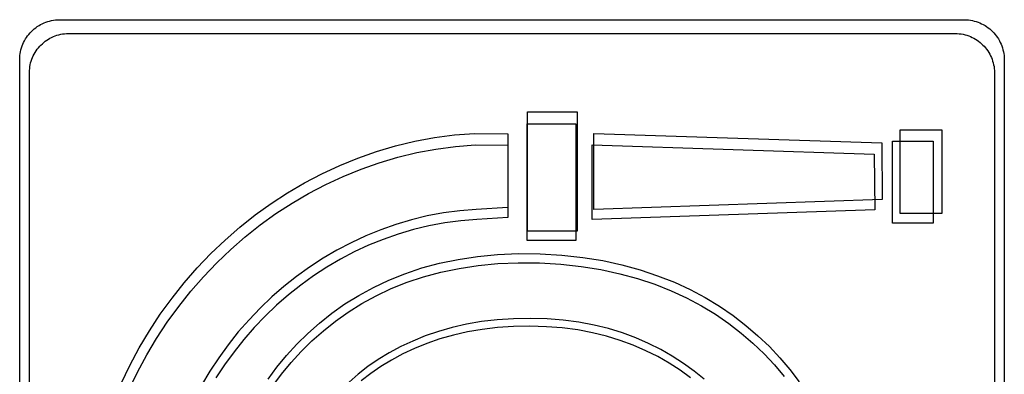
# Model space of a CAD drawing. Extents: x 4472 to 28991, y 6948 to 24470.
# Drawn here: x 25803 to 25938, y 20674 to 20722 of the extents above; entities that cross this region are included whole.
import ezdxf

# ---------------------------------------------------------------- set-up
doc = ezdxf.new("R2010")
doc.units = 0
doc.header["$LTSCALE"] = 1.6
doc.layers.add('TESTALINO', color=8, linetype='CONTINUOUS')

msp = doc.modelspace()

# ---------------------------------------------------------------- linework, layer by layer
at = {"layer": 'TESTALINO', "color": 1}
for p, q in [((25806.14, 20721.86, 1), (25806.39, 20721.98, 1)), ((25806.39, 20721.98, 1), (25806.63, 20722.08, 1)), ((25806.63, 20722.08, 1), (25806.88, 20722.16, 1)), ((25806.88, 20722.16, 1), (25807.13, 20722.23, 1)), ((25807.13, 20722.23, 1), (25807.41, 20722.29, 1)), ((25807.41, 20722.29, 1), (25807.66, 20722.33, 1)), ((25807.66, 20722.33, 1), (25807.94, 20722.37, 1)), ((25807.94, 20722.37, 1), (25808.21, 20722.39, 1)), ((25808.21, 20722.39, 1), (25808.49, 20722.41, 1)), ((25808.49, 20722.41, 1), (25932.5, 20722.41, 1)), ((25808.49, 20722.41, 1), (25808.49, 20722.41, 1)), ((25932.5, 20722.41, 1), (25932.77, 20722.39, 1)), ((25932.77, 20722.39, 1), (25933.04, 20722.37, 1)), ((25933.04, 20722.37, 1), (25933.32, 20722.33, 1)), ((25933.32, 20722.33, 1), (25933.59, 20722.29, 1)), ((25933.59, 20722.29, 1), (25933.85, 20722.23, 1)), ((25933.85, 20722.23, 1), (25934.1, 20722.16, 1)), ((25934.1, 20722.16, 1), (25934.36, 20722.08, 1)), ((25934.36, 20722.08, 1), (25934.61, 20721.98, 1)), ((25934.61, 20721.98, 1), (25934.85, 20721.86, 1)), ((25804.47, 20720.61, 1), (25804.65, 20720.79, 1)), ((25804.65, 20720.79, 1), (25804.84, 20720.98, 1)), ((25804.84, 20720.98, 1), (25805.04, 20721.14, 1)), ((25805.04, 20721.14, 1), (25805.24, 20721.31, 1)), ((25805.24, 20721.31, 1), (25805.45, 20721.47, 1)), ((25805.45, 20721.47, 1), (25805.69, 20721.61, 1)), ((25805.69, 20721.61, 1), (25805.9, 20721.74, 1)), ((25805.9, 20721.74, 1), (25806.14, 20721.86, 1)), ((25934.85, 20721.86, 1), (25935.08, 20721.74, 1)), ((25935.08, 20721.74, 1), (25935.32, 20721.61, 1)), ((25935.32, 20721.61, 1), (25935.53, 20721.47, 1)), ((25935.53, 20721.47, 1), (25935.75, 20721.31, 1)), ((25935.75, 20721.31, 1), (25935.96, 20721.14, 1)), ((25935.96, 20721.14, 1), (25936.16, 20720.98, 1)), ((25936.16, 20720.98, 1), (25936.35, 20720.79, 1)), ((25936.35, 20720.79, 1), (25936.53, 20720.61, 1)), ((25803.47, 20719.06, 1), (25803.57, 20719.3, 1)), ((25803.57, 20719.3, 1), (25803.71, 20719.53, 1)), ((25803.71, 20719.53, 1), (25803.83, 20719.77, 1)), ((25803.83, 20719.77, 1), (25803.98, 20719.98, 1)), ((25803.98, 20719.98, 1), (25804.12, 20720.2, 1)), ((25804.12, 20720.2, 1), (25804.3, 20720.39, 1)), ((25804.3, 20720.39, 1), (25804.47, 20720.61, 1)), ((25806.15, 20719.12, 1), (25806.35, 20719.28, 1)), ((25806.35, 20719.28, 1), (25806.54, 20719.45, 1)), ((25806.54, 20719.45, 1), (25806.75, 20719.6, 1)), ((25806.75, 20719.6, 1), (25806.98, 20719.74, 1)), ((25806.98, 20719.74, 1), (25807.19, 20719.87, 1)), ((25807.19, 20719.87, 1), (25807.42, 20719.99, 1)), ((25807.42, 20719.99, 1), (25807.67, 20720.1, 1)), ((25807.67, 20720.1, 1), (25807.9, 20720.2, 1)), ((25807.9, 20720.2, 1), (25808.15, 20720.28, 1)), ((25808.15, 20720.28, 1), (25808.4, 20720.35, 1)), ((25808.4, 20720.35, 1), (25808.67, 20720.41, 1)), ((25808.67, 20720.41, 1), (25808.92, 20720.45, 1)), ((25808.92, 20720.45, 1), (25809.19, 20720.49, 1)), ((25809.19, 20720.49, 1), (25809.45, 20720.51, 1)), ((25809.45, 20720.51, 1), (25809.72, 20720.52, 1)), ((25809.72, 20720.52, 1), (25931.25, 20720.52, 1)), ((25809.72, 20720.52, 1), (25809.72, 20720.52, 1)), ((25931.25, 20720.52, 1), (25931.52, 20720.51, 1)), ((25931.52, 20720.51, 1), (25931.79, 20720.49, 1)), ((25931.79, 20720.49, 1), (25932.06, 20720.45, 1)), ((25932.06, 20720.45, 1), (25932.33, 20720.41, 1)), ((25932.33, 20720.41, 1), (25932.58, 20720.35, 1)), ((25932.58, 20720.35, 1), (25932.83, 20720.28, 1)), ((25932.83, 20720.28, 1), (25933.08, 20720.2, 1)), ((25933.08, 20720.2, 1), (25933.33, 20720.1, 1)), ((25933.33, 20720.1, 1), (25933.56, 20719.99, 1)), ((25933.56, 20719.99, 1), (25933.79, 20719.87, 1)), ((25933.79, 20719.87, 1), (25934.02, 20719.74, 1)), ((25934.02, 20719.74, 1), (25934.23, 20719.6, 1)), ((25934.23, 20719.6, 1), (25934.44, 20719.45, 1)), ((25934.44, 20719.45, 1), (25934.65, 20719.28, 1)), ((25934.65, 20719.28, 1), (25934.84, 20719.12, 1)), ((25936.53, 20720.61, 1), (25936.71, 20720.39, 1)), ((25936.71, 20720.39, 1), (25936.86, 20720.2, 1)), ((25936.86, 20720.2, 1), (25937.02, 20719.98, 1)), ((25937.02, 20719.98, 1), (25937.16, 20719.77, 1)), ((25937.16, 20719.77, 1), (25937.29, 20719.53, 1)), ((25937.29, 20719.53, 1), (25937.41, 20719.3, 1)), ((25937.41, 20719.3, 1), (25937.53, 20719.06, 1)), ((25803.1, 20717.77, 1), (25803.14, 20718.02, 1)), ((25803.14, 20718.02, 1), (25803.2, 20718.3, 1)), ((25803.2, 20718.3, 1), (25803.28, 20718.55, 1)), ((25803.28, 20718.55, 1), (25803.37, 20718.81, 1)), ((25803.37, 20718.81, 1), (25803.47, 20719.06, 1)), ((25805.04, 20717.7, 1), (25805.16, 20717.93, 1)), ((25805.16, 20717.93, 1), (25805.31, 20718.15, 1)), ((25805.31, 20718.15, 1), (25805.44, 20718.36, 1)), ((25805.44, 20718.36, 1), (25805.62, 20718.55, 1)), ((25805.62, 20718.55, 1), (25805.79, 20718.76, 1)), ((25805.79, 20718.76, 1), (25805.96, 20718.93, 1)), ((25805.96, 20718.93, 1), (25806.15, 20719.12, 1)), ((25934.84, 20719.12, 1), (25935.03, 20718.93, 1)), ((25935.03, 20718.93, 1), (25935.21, 20718.76, 1)), ((25935.21, 20718.76, 1), (25935.38, 20718.55, 1)), ((25935.38, 20718.55, 1), (25935.53, 20718.36, 1)), ((25935.53, 20718.36, 1), (25935.69, 20718.15, 1)), ((25935.69, 20718.15, 1), (25935.82, 20717.93, 1)), ((25935.82, 20717.93, 1), (25935.96, 20717.7, 1)), ((25937.53, 20719.06, 1), (25937.63, 20718.81, 1)), ((25937.63, 20718.81, 1), (25937.7, 20718.55, 1)), ((25937.7, 20718.55, 1), (25937.78, 20718.3, 1)), ((25937.78, 20718.3, 1), (25937.84, 20718.02, 1)), ((25937.84, 20718.02, 1), (25937.9, 20717.77, 1)), ((25803.04, 20717.22, 1), (25803.06, 20717.5, 1)), ((25803.04, 20716.95, 1), (25803.04, 20717.22, 1)), ((25803.04, 20592.94, 1), (25803.04, 20716.95, 1)), ((25803.06, 20717.5, 1), (25803.1, 20717.77, 1)), ((25804.54, 20716.49, 1), (25804.62, 20716.74, 1)), ((25804.62, 20716.74, 1), (25804.71, 20716.99, 1)), ((25804.71, 20716.99, 1), (25804.81, 20717.24, 1)), ((25804.81, 20717.24, 1), (25804.91, 20717.47, 1)), ((25804.91, 20717.47, 1), (25805.04, 20717.7, 1)), ((25935.96, 20717.7, 1), (25936.07, 20717.47, 1)), ((25936.07, 20717.47, 1), (25936.19, 20717.24, 1)), ((25936.19, 20717.24, 1), (25936.28, 20716.99, 1)), ((25936.28, 20716.99, 1), (25936.36, 20716.74, 1)), ((25936.36, 20716.74, 1), (25936.43, 20716.49, 1)), ((25937.9, 20717.77, 1), (25937.94, 20717.5, 1)), ((25937.94, 20717.5, 1), (25937.96, 20717.22, 1)), ((25937.96, 20717.22, 1), (25937.96, 20716.95, 1)), ((25937.96, 20716.95, 1), (25937.96, 20592.94, 1)), ((25804.39, 20715.44, 1), (25804.41, 20715.71, 1)), ((25804.39, 20715.17, 1), (25804.39, 20715.44, 1)), ((25804.41, 20715.71, 1), (25804.45, 20715.98, 1)), ((25804.45, 20715.98, 1), (25804.48, 20716.23, 1)), ((25804.48, 20716.23, 1), (25804.54, 20716.49, 1)), ((25936.43, 20716.49, 1), (25936.49, 20716.23, 1)), ((25936.49, 20716.23, 1), (25936.55, 20715.98, 1)), ((25936.55, 20715.98, 1), (25936.59, 20715.71, 1)), ((25936.59, 20715.71, 1), (25936.61, 20715.44, 1)), ((25936.61, 20715.44, 1), (25936.61, 20715.17, 1)), ((25804.39, 20593.64, 1), (25804.39, 20715.17, 1)), ((25936.61, 20715.17, 1), (25936.61, 20593.64, 1)), ((25872.64, 20709.76, 1), (25879.45, 20709.76, 1)), ((25872.64, 20709.76, 1), (25872.64, 20709.76, 1)), ((25872.64, 20693.43, 1), (25872.64, 20709.76, 1)), ((25879.45, 20709.76, 1), (25879.45, 20693.43, 1)), ((25872.59, 20708.13, 1), (25879.27, 20708.13, 1)), ((25872.59, 20708.13, 1), (25872.59, 20708.13, 1)), ((25872.59, 20692.12, 1), (25872.59, 20708.13, 1)), ((25879.27, 20708.13, 1), (25879.27, 20692.12, 1)), ((25923.7, 20707.33, 1), (25929.38, 20707.33, 1)), ((25923.7, 20707.33, 1), (25923.7, 20707.33, 1)), ((25923.7, 20695.86, 1), (25923.7, 20707.33, 1)), ((25929.38, 20707.33, 1), (25929.38, 20695.86, 1)), ((25857.19, 20705.75, 1), (25859.87, 20706.24, 1)), ((25859.87, 20706.24, 1), (25862.61, 20706.61, 1)), ((25862.61, 20706.61, 1), (25865.37, 20706.82, 1)), ((25865.37, 20706.82, 1), (25869.93, 20706.78, 1)), ((25869.93, 20706.78, 1), (25869.93, 20696.68, 1)), ((25881.72, 20696.41, 1), (25881.72, 20706.82, 1)), ((25881.72, 20706.82, 1), (25921.16, 20705.53, 1)), ((25851.94, 20704.34, 1), (25854.54, 20705.1, 1)), ((25854.54, 20705.1, 1), (25857.19, 20705.75, 1)), ((25857.45, 20704.19, 1), (25860.08, 20704.67, 1)), ((25860.08, 20704.67, 1), (25862.76, 20705.04, 1)), ((25862.76, 20705.04, 1), (25865.47, 20705.25, 1)), ((25865.47, 20705.25, 1), (25869.94, 20705.21, 1)), ((25869.94, 20705.21, 1), (25869.94, 20695.31, 1)), ((25881.49, 20695.04, 1), (25881.49, 20705.25, 1)), ((25881.49, 20705.25, 1), (25920.14, 20703.98, 1)), ((25921.16, 20705.53, 1), (25921.22, 20697.76, 1)), ((25922.64, 20705.75, 1), (25928.2, 20705.75, 1)), ((25922.64, 20694.5, 1), (25922.64, 20705.75, 1)), ((25922.64, 20705.75, 1), (25922.64, 20705.75, 1)), ((25928.2, 20705.75, 1), (25928.2, 20694.5, 1)), ((25846.89, 20702.42, 1), (25849.39, 20703.44, 1)), ((25849.39, 20703.44, 1), (25851.94, 20704.34, 1)), ((25852.31, 20702.81, 1), (25854.86, 20703.56, 1)), ((25854.86, 20703.56, 1), (25857.45, 20704.19, 1)), ((25920.14, 20703.98, 1), (25920.2, 20696.36, 1)), ((25844.46, 20701.28, 1), (25846.89, 20702.42, 1)), ((25847.35, 20700.93, 1), (25849.81, 20701.93, 1)), ((25849.81, 20701.93, 1), (25852.31, 20702.81, 1)), ((25842.07, 20700.03, 1), (25844.46, 20701.28, 1)), ((25844.98, 20699.82, 1), (25847.35, 20700.93, 1)), ((25839.76, 20698.68, 1), (25842.07, 20700.03, 1)), ((25842.63, 20698.59, 1), (25844.98, 20699.82, 1)), ((25837.51, 20697.21, 1), (25839.76, 20698.68, 1)), ((25840.37, 20697.27, 1), (25842.63, 20698.59, 1)), ((25921.22, 20697.76, 1), (25881.72, 20696.41, 1)), ((25921.22, 20697.76, 1), (25921.22, 20697.76, 1)), ((25835.31, 20695.64, 1), (25837.51, 20697.21, 1)), ((25838.16, 20695.83, 1), (25840.37, 20697.27, 1)), ((25865.61, 20696.41, 1), (25863.33, 20696.21, 1)), ((25869.93, 20696.68, 1), (25865.61, 20696.41, 1)), ((25920.2, 20696.36, 1), (25881.49, 20695.04, 1)), ((25920.2, 20696.36, 1), (25920.2, 20696.36, 1)), ((25833.22, 20693.96, 1), (25835.31, 20695.64, 1)), ((25836.01, 20694.29, 1), (25838.16, 20695.83, 1)), ((25858.89, 20695.51, 1), (25856.72, 20694.98, 1)), ((25861.1, 20695.92, 1), (25858.89, 20695.51, 1)), ((25863.33, 20696.21, 1), (25861.1, 20695.92, 1)), ((25865.7, 20695.04, 1), (25863.47, 20694.85, 1)), ((25869.94, 20695.31, 1), (25865.7, 20695.04, 1)), ((25929.38, 20695.86, 1), (25923.7, 20695.86, 1)), ((25831.18, 20692.2, 1), (25833.22, 20693.96, 1)), ((25833.96, 20692.64, 1), (25836.01, 20694.29, 1)), ((25854.58, 20694.35, 1), (25852.51, 20693.61, 1)), ((25856.72, 20694.98, 1), (25854.58, 20694.35, 1)), ((25856.99, 20693.64, 1), (25854.9, 20693.03, 1)), ((25859.12, 20694.16, 1), (25856.99, 20693.64, 1)), ((25861.29, 20694.56, 1), (25859.12, 20694.16, 1)), ((25863.47, 20694.85, 1), (25861.29, 20694.56, 1)), ((25928.2, 20694.5, 1), (25922.64, 20694.5, 1)), ((25831.96, 20690.91, 1), (25833.96, 20692.64, 1)), ((25850.45, 20692.78, 1), (25848.45, 20691.84, 1)), ((25852.51, 20693.61, 1), (25850.45, 20692.78, 1)), ((25852.86, 20692.3, 1), (25850.85, 20691.49, 1)), ((25854.9, 20693.03, 1), (25852.86, 20692.3, 1)), ((25879.45, 20693.43, 1), (25872.64, 20693.43, 1)), ((25829.24, 20690.34, 1), (25831.18, 20692.2, 1)), ((25848.45, 20691.84, 1), (25846.51, 20690.83, 1)), ((25850.85, 20691.49, 1), (25848.89, 20690.57, 1)), ((25879.27, 20692.12, 1), (25872.59, 20692.12, 1)), ((25827.38, 20688.38, 1), (25829.24, 20690.34, 1)), ((25830.06, 20689.09, 1), (25831.96, 20690.91, 1)), ((25844.61, 20689.71, 1), (25842.77, 20688.5, 1)), ((25846.51, 20690.83, 1), (25844.61, 20689.71, 1)), ((25848.89, 20690.57, 1), (25846.99, 20689.57, 1)), ((25863.12, 20689.55, 1), (25865.76, 20689.96, 1)), ((25865.76, 20689.96, 1), (25868.5, 20690.22, 1)), ((25868.5, 20690.22, 1), (25871.38, 20690.34, 1)), ((25871.38, 20690.34, 1), (25874.36, 20690.32, 1)), ((25874.36, 20690.32, 1), (25877.33, 20690.14, 1)), ((25877.33, 20690.14, 1), (25880.19, 20689.83, 1)), ((25880.19, 20689.83, 1), (25882.94, 20689.38, 1)), ((25825.6, 20686.34, 1), (25827.38, 20688.38, 1)), ((25828.24, 20687.17, 1), (25830.06, 20689.09, 1)), ((25842.77, 20688.5, 1), (25840.97, 20687.22, 1)), ((25845.13, 20688.48, 1), (25843.32, 20687.29, 1)), ((25846.99, 20689.57, 1), (25845.13, 20688.48, 1)), ((25855.83, 20687.59, 1), (25858.14, 20688.38, 1)), ((25858.14, 20688.38, 1), (25860.57, 20689.02, 1)), ((25860.57, 20689.02, 1), (25863.12, 20689.55, 1)), ((25860.77, 20687.81, 1), (25863.26, 20688.32, 1)), ((25863.26, 20688.32, 1), (25865.85, 20688.73, 1)), ((25865.85, 20688.73, 1), (25868.54, 20688.98, 1)), ((25868.54, 20688.98, 1), (25871.36, 20689.09, 1)), ((25871.36, 20689.09, 1), (25874.28, 20689.07, 1)), ((25874.28, 20689.07, 1), (25877.2, 20688.9, 1)), ((25877.2, 20688.9, 1), (25880, 20688.59, 1)), ((25880, 20688.59, 1), (25882.68, 20688.15, 1)), ((25882.94, 20689.38, 1), (25885.56, 20688.81, 1)), ((25885.56, 20688.81, 1), (25888.07, 20688.12, 1)), ((25826.5, 20685.18, 1), (25828.24, 20687.17, 1)), ((25840.97, 20687.22, 1), (25839.25, 20685.85, 1)), ((25843.32, 20687.29, 1), (25841.56, 20686.04, 1)), ((25853.62, 20686.71, 1), (25855.83, 20687.59, 1)), ((25856.12, 20686.41, 1), (25858.39, 20687.17, 1)), ((25858.39, 20687.17, 1), (25860.77, 20687.81, 1)), ((25882.68, 20688.15, 1), (25885.26, 20687.59, 1)), ((25885.26, 20687.59, 1), (25887.71, 20686.92, 1)), ((25887.71, 20686.92, 1), (25890.05, 20686.14, 1)), ((25888.07, 20688.12, 1), (25890.45, 20687.32, 1)), ((25890.45, 20687.32, 1), (25892.75, 20686.42, 1)), ((25823.92, 20684.23, 1), (25825.6, 20686.34, 1)), ((25839.25, 20685.85, 1), (25837.58, 20684.4, 1)), ((25841.56, 20686.04, 1), (25839.87, 20684.7, 1)), ((25849.51, 20684.62, 1), (25851.53, 20685.71, 1)), ((25851.53, 20685.71, 1), (25853.62, 20686.71, 1)), ((25851.9, 20684.56, 1), (25853.96, 20685.54, 1)), ((25853.96, 20685.54, 1), (25856.12, 20686.41, 1)), ((25890.05, 20686.14, 1), (25892.3, 20685.25, 1)), ((25892.75, 20686.42, 1), (25894.92, 20685.42, 1)), ((25822.31, 20682.03, 1), (25823.92, 20684.23, 1)), ((25824.84, 20683.1, 1), (25826.5, 20685.18, 1)), ((25837.58, 20684.4, 1), (25836, 20682.88, 1)), ((25839.87, 20684.7, 1), (25838.24, 20683.28, 1)), ((25847.61, 20683.44, 1), (25849.51, 20684.62, 1)), ((25849.93, 20683.49, 1), (25851.9, 20684.56, 1)), ((25892.3, 20685.25, 1), (25894.43, 20684.27, 1)), ((25894.43, 20684.27, 1), (25896.46, 20683.2, 1)), ((25894.92, 20685.42, 1), (25896.99, 20684.32, 1)), ((25896.99, 20684.32, 1), (25898.95, 20683.13, 1)), ((25823.27, 20680.96, 1), (25824.84, 20683.1, 1)), ((25836, 20682.88, 1), (25834.47, 20681.27, 1)), ((25838.24, 20683.28, 1), (25836.69, 20681.78, 1)), ((25845.81, 20682.17, 1), (25847.61, 20683.44, 1)), ((25848.06, 20682.34, 1), (25849.93, 20683.49, 1)), ((25896.46, 20683.2, 1), (25898.38, 20682.03, 1)), ((25898.95, 20683.13, 1), (25900.81, 20681.86, 1)), ((25820.82, 20679.76, 1), (25822.31, 20682.03, 1)), ((25836.69, 20681.78, 1), (25835.19, 20680.21, 1)), ((25844.12, 20680.82, 1), (25845.81, 20682.17, 1)), ((25846.3, 20681.09, 1), (25848.06, 20682.34, 1)), ((25898.38, 20682.03, 1), (25900.2, 20680.78, 1)), ((25900.81, 20681.86, 1), (25902.56, 20680.51, 1)), ((25821.81, 20678.73, 1), (25823.27, 20680.96, 1)), ((25834.47, 20681.27, 1), (25833, 20679.61, 1)), ((25835.19, 20680.21, 1), (25833.75, 20678.58, 1)), ((25842.52, 20679.41, 1), (25844.12, 20680.82, 1)), ((25844.65, 20679.77, 1), (25846.3, 20681.09, 1)), ((25862.32, 20680.21, 1), (25860.42, 20679.68, 1)), ((25864.27, 20680.66, 1), (25862.32, 20680.21, 1)), ((25866.33, 20681.02, 1), (25864.27, 20680.66, 1)), ((25868.46, 20681.27, 1), (25866.33, 20681.02, 1)), ((25868.5, 20680.21, 1), (25866.41, 20679.96, 1)), ((25870.7, 20681.41, 1), (25868.46, 20681.27, 1)), ((25870.69, 20680.34, 1), (25868.5, 20680.21, 1)), ((25872.95, 20680.4, 1), (25870.69, 20680.34, 1)), ((25873.01, 20681.47, 1), (25870.7, 20681.41, 1)), ((25875.22, 20680.32, 1), (25872.95, 20680.4, 1)), ((25875.32, 20681.39, 1), (25873.01, 20681.47, 1)), ((25877.39, 20680.15, 1), (25875.22, 20680.32, 1)), ((25877.53, 20681.21, 1), (25875.32, 20681.39, 1)), ((25879.5, 20679.88, 1), (25877.39, 20680.15, 1)), ((25879.68, 20680.94, 1), (25877.53, 20681.21, 1)), ((25881.74, 20680.55, 1), (25879.68, 20680.94, 1)), ((25883.74, 20680.06, 1), (25881.74, 20680.55, 1)), ((25900.2, 20680.78, 1), (25901.91, 20679.46, 1)), ((25902.56, 20680.51, 1), (25904.2, 20679.08, 1)), ((25819.43, 20677.43, 1), (25820.82, 20679.76, 1)), ((25833, 20679.61, 1), (25831.63, 20677.86, 1)), ((25841.01, 20677.92, 1), (25842.52, 20679.41, 1)), ((25843.08, 20678.38, 1), (25844.65, 20679.77, 1)), ((25858.61, 20679.06, 1), (25856.89, 20678.35, 1)), ((25860.42, 20679.68, 1), (25858.61, 20679.06, 1)), ((25862.48, 20679.17, 1), (25860.62, 20678.65, 1)), ((25864.4, 20679.61, 1), (25862.48, 20679.17, 1)), ((25866.41, 20679.96, 1), (25864.4, 20679.61, 1)), ((25881.51, 20679.5, 1), (25879.5, 20679.88, 1)), ((25883.47, 20679.02, 1), (25881.51, 20679.5, 1)), ((25885.33, 20678.44, 1), (25883.47, 20679.02, 1)), ((25885.64, 20679.47, 1), (25883.74, 20680.06, 1)), ((25887.46, 20678.8, 1), (25885.64, 20679.47, 1)), ((25889.22, 20678.04, 1), (25887.46, 20678.8, 1)), ((25901.91, 20679.46, 1), (25903.52, 20678.06, 1)), ((25904.2, 20679.08, 1), (25905.77, 20677.59, 1)), ((25820.45, 20676.45, 1), (25821.81, 20678.73, 1)), ((25831.63, 20677.86, 1), (25830.32, 20676.06, 1)), ((25833.75, 20678.58, 1), (25832.41, 20676.87, 1)), ((25839.6, 20676.37, 1), (25841.01, 20677.92, 1)), ((25841.6, 20676.93, 1), (25843.08, 20678.38, 1)), ((25855.25, 20677.59, 1), (25853.68, 20676.73, 1)), ((25856.89, 20678.35, 1), (25855.25, 20677.59, 1)), ((25858.85, 20678.04, 1), (25857.16, 20677.35, 1)), ((25860.62, 20678.65, 1), (25858.85, 20678.04, 1)), ((25887.12, 20677.79, 1), (25885.33, 20678.44, 1)), ((25888.84, 20677.04, 1), (25887.12, 20677.79, 1)), ((25890.89, 20677.2, 1), (25889.22, 20678.04, 1)), ((25903.52, 20678.06, 1), (25905.06, 20676.6, 1)), ((25905.77, 20677.59, 1), (25907.22, 20676.04, 1)), ((25818.14, 20675.02, 1), (25819.43, 20677.43, 1)), ((25819.18, 20674.09, 1), (25820.45, 20676.45, 1)), ((25832.41, 20676.87, 1), (25831.12, 20675.1, 1)), ((25838.29, 20674.77, 1), (25839.6, 20676.37, 1)), ((25840.22, 20675.41, 1), (25841.6, 20676.93, 1)), ((25853.68, 20676.73, 1), (25852.17, 20675.83, 1)), ((25855.55, 20676.6, 1), (25854.01, 20675.75, 1)), ((25857.16, 20677.35, 1), (25855.55, 20676.6, 1)), ((25890.47, 20676.22, 1), (25888.84, 20677.04, 1)), ((25892.03, 20675.31, 1), (25890.47, 20676.22, 1)), ((25892.47, 20676.28, 1), (25890.89, 20677.2, 1)), ((25894, 20675.3, 1), (25892.47, 20676.28, 1)), ((25905.06, 20676.6, 1), (25906.48, 20675.08, 1)), ((25816.95, 20672.56, 1), (25818.14, 20675.02, 1)), ((25830.32, 20676.06, 1), (25829.11, 20674.22, 1)), ((25831.12, 20675.1, 1), (25829.93, 20673.3, 1)), ((25837.07, 20673.12, 1), (25838.29, 20674.77, 1)), ((25838.93, 20673.84, 1), (25840.22, 20675.41, 1)), ((25850.76, 20674.85, 1), (25849.43, 20673.81, 1)), ((25852.17, 20675.83, 1), (25850.76, 20674.85, 1)), ((25852.54, 20674.87, 1), (25851.15, 20673.91, 1)), ((25854.01, 20675.75, 1), (25852.54, 20674.87, 1)), ((25893.53, 20674.35, 1), (25892.03, 20675.31, 1)), ((25895.45, 20674.24, 1), (25894, 20675.3, 1)), ((25906.48, 20675.08, 1), (25907.8, 20673.51, 1)), ((25907.22, 20676.04, 1), (25908.57, 20674.44, 1)), ((25818.01, 20671.67, 1), (25819.18, 20674.09, 1)), ((25829.11, 20674.22, 1), (25827.95, 20672.3, 1)), ((25837.74, 20672.22, 1), (25838.93, 20673.84, 1)), ((25849.43, 20673.81, 1), (25848.18, 20672.71, 1)), ((25851.15, 20673.91, 1), (25849.85, 20672.9, 1)), ((25894.95, 20673.32, 1), (25893.53, 20674.35, 1)), ((25896.82, 20673.12, 1), (25895.45, 20674.24, 1)), ((25908.57, 20674.44, 1), (25909.84, 20672.77, 1))]:
    msp.add_line(p, q, dxfattribs=at)

doc.saveas('drawing.dxf')
